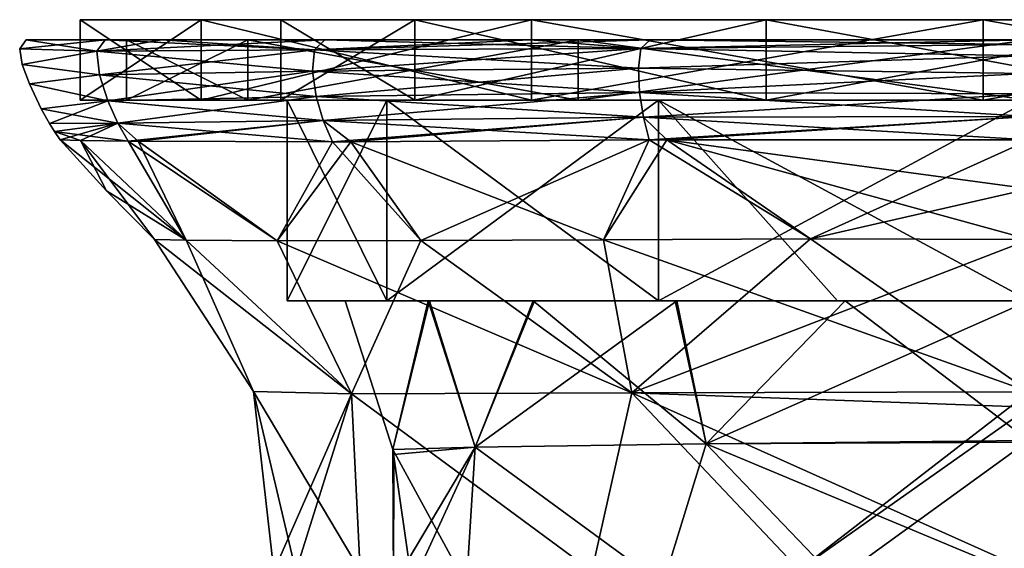
# Model space of a CAD drawing. Units: millimetres. Extents: x -109 to 44, y -51 to 163.
# Drawn here: x -25 to -1, y 140 to 154 of the extents above; entities that cross this region are included whole.
import ezdxf

# ---------------------------------------------------------------- set-up
doc = ezdxf.new("R2010")
doc.units = ezdxf.units.MM
doc.header["$LTSCALE"] = 41.718519
for name, color, linetype in [('101', 7, 'CONTINUOUS'), ('116', 7, 'CONTINUOUS'), ('150', 7, 'CONTINUOUS'), ('151', 7, 'CONTINUOUS'), ('152', 7, 'CONTINUOUS'), ('153', 7, 'CONTINUOUS'), ('154', 7, 'CONTINUOUS'), ('155', 7, 'CONTINUOUS'), ('26', 7, 'CONTINUOUS'), ('31', 7, 'CONTINUOUS'), ('381', 7, 'CONTINUOUS'), ('382', 7, 'CONTINUOUS'), ('383', 7, 'CONTINUOUS'), ('384', 7, 'CONTINUOUS'), ('385', 7, 'CONTINUOUS'), ('386', 7, 'CONTINUOUS'), ('48', 7, 'CONTINUOUS'), ('5', 7, 'CONTINUOUS'), ('7', 7, 'CONTINUOUS'), ('76', 7, 'CONTINUOUS'), ('78', 7, 'CONTINUOUS')]:
    doc.layers.add(name, color=color, linetype=linetype)

msp = doc.modelspace()

# ---------------------------------------------------------------- linework, layer by layer
at = {"layer": '101', "linetype": 'CONTINUOUS'}
for points in [[(-25, 153), (-25.164, 152.771), (-23.034, 153, 9.69), (-25, 153)], [(-23.034, 153, 9.69), (-25.164, 152.771), (-23.242, 152.717, 9.81), (-23.034, 153, 9.69)], [(-17.563, 153, 17.788), (-21.627, 153, 12.525), (-23.242, 152.717, 9.81), (-17.563, 153, 17.788)], [(-17.563, 153, 17.788), (-23.242, 152.717, 9.81), (-17.82, 152.754, 18.073), (-17.563, 153, 17.788)], [(-21.627, 153, 12.525), (-23.034, 153, 9.69), (-23.242, 152.717, 9.81), (-21.627, 153, 12.525)], [(-9.452, 153, 23.14), (-12.456, 153, 21.672), (-17.82, 152.754, 18.073), (-9.452, 153, 23.14)], [(-9.452, 153, 23.14), (-17.82, 152.754, 18.073), (-9.684, 152.787, 23.589), (-9.452, 153, 23.14)], [(-12.456, 153, 21.672), (-17.563, 153, 17.788), (-17.82, 152.754, 18.073), (-12.456, 153, 21.672)], [(0, 153, 25), (-9.452, 153, 23.14), (-9.684, 152.787, 23.589), (0, 153, 25)], [(0, 153, 25), (-9.684, 152.787, 23.589), (-0.019, 152.887, 25.392), (0, 153, 25)], [(-0.019, 152.887, 25.392), (-9.684, 152.787, 23.589), (-0.027, 152.599, 25.628), (-0.019, 152.887, 25.392)], [(-25.164, 152.771), (-25.099, 152.382), (-23.242, 152.717, 9.81), (-25.164, 152.771)], [(-23.242, 152.717, 9.81), (-25.099, 152.382), (-23.176, 152.128, 9.794), (-23.242, 152.717, 9.81)], [(-23.242, 152.717, 9.81), (-23.176, 152.128, 9.794), (-17.82, 152.754, 18.073), (-23.242, 152.717, 9.81)], [(-17.82, 152.754, 18.073), (-23.176, 152.128, 9.794), (-17.871, 152.22, 18.144), (-17.82, 152.754, 18.073)], [(-17.82, 152.754, 18.073), (-17.871, 152.22, 18.144), (-9.684, 152.787, 23.589), (-17.82, 152.754, 18.073)], [(-9.684, 152.787, 23.589), (-17.871, 152.22, 18.144), (-9.749, 152.297, 23.766), (-9.684, 152.787, 23.589)], [(-9.684, 152.787, 23.589), (-9.749, 152.297, 23.766), (-0.027, 152.599, 25.628), (-9.684, 152.787, 23.589)], [(-0.027, 152.599, 25.628), (-9.749, 152.297, 23.766), (-0.027, 152.165, 25.717), (-0.027, 152.599, 25.628)], [(-25.099, 152.382), (-24.923, 151.901), (-23.176, 152.128, 9.794), (-25.099, 152.382)], [(-23.176, 152.128, 9.794), (-24.923, 151.901), (-22.968, 151.482, 9.729), (-23.176, 152.128, 9.794)], [(-23.176, 152.128, 9.794), (-22.968, 151.482, 9.729), (-17.871, 152.22, 18.144), (-23.176, 152.128, 9.794)], [(-17.871, 152.22, 18.144), (-22.968, 151.482, 9.729), (-17.779, 151.592, 18.081), (-17.871, 152.22, 18.144)], [(-17.871, 152.22, 18.144), (-17.779, 151.592, 18.081), (-9.749, 152.297, 23.766), (-17.871, 152.22, 18.144)], [(-9.749, 152.297, 23.766), (-17.779, 151.592, 18.081), (-9.72, 151.691, 23.729), (-9.749, 152.297, 23.766)], [(-9.749, 152.297, 23.766), (-9.72, 151.691, 23.729), (-0.027, 152.165, 25.717), (-9.749, 152.297, 23.766)], [(-0.027, 152.165, 25.717), (-9.72, 151.691, 23.729), (-0.021, 151.652, 25.66), (-0.027, 152.165, 25.717)], [(-24.923, 151.901), (-24.631, 151.284), (-22.968, 151.482, 9.729), (-24.923, 151.901)], [(-17.779, 151.592, 18.081), (-17.601, 150.99, 17.931), (-9.72, 151.691, 23.729), (-17.779, 151.592, 18.081)], [(-9.72, 151.691, 23.729), (-17.601, 150.99, 17.931), (-9.624, 151.077, 23.539), (-9.72, 151.691, 23.729)], [(-9.72, 151.691, 23.729), (-9.624, 151.077, 23.539), (-0.021, 151.652, 25.66), (-9.72, 151.691, 23.729)], [(-0.021, 151.652, 25.66), (-9.624, 151.077, 23.539), (-0.012, 151.094, 25.468), (-0.021, 151.652, 25.66)], [(-24.631, 151.284), (-24.424, 150.916), (-22.968, 151.482, 9.729), (-24.631, 151.284)], [(-22.968, 151.482, 9.729), (-24.424, 150.916), (-22.718, 150.921, 9.64), (-22.968, 151.482, 9.729)], [(-22.968, 151.482, 9.729), (-22.718, 150.921, 9.64), (-17.779, 151.592, 18.081), (-22.968, 151.482, 9.729)], [(-17.779, 151.592, 18.081), (-22.718, 150.921, 9.64), (-17.601, 150.99, 17.931), (-17.779, 151.592, 18.081)], [(-24.424, 150.916), (-24.297, 150.714), (-22.718, 150.921, 9.64), (-24.424, 150.916)], [(-24.297, 150.714), (-24.154, 150.509, 0), (-22.718, 150.921, 9.64), (-24.297, 150.714)], [(-24.154, 150.509, 0), (-23.65, 150.497, 5.33), (-22.718, 150.921, 9.64), (-24.154, 150.509, 0)], [(-23.65, 150.497, 5.33), (-22.459, 150.478, 9.552), (-22.718, 150.921, 9.64), (-23.65, 150.497, 5.33)], [(-22.718, 150.921, 9.64), (-22.459, 150.478, 9.552), (-17.601, 150.99, 17.931), (-22.718, 150.921, 9.64)], [(-22.459, 150.478, 9.552), (-22.214, 150.475, 10.177), (-17.601, 150.99, 17.931), (-22.459, 150.478, 9.552)], [(-22.214, 150.475, 10.177), (-17.369, 150.461, 17.731), (-17.601, 150.99, 17.931), (-22.214, 150.475, 10.177)], [(-17.601, 150.99, 17.931), (-17.369, 150.461, 17.731), (-9.624, 151.077, 23.539), (-17.601, 150.99, 17.931)], [(-17.369, 150.461, 17.731), (-16.911, 150.463, 18.202), (-9.624, 151.077, 23.539), (-17.369, 150.461, 17.731)], [(-16.911, 150.463, 18.202), (-9.479, 150.508, 23.25), (-9.624, 151.077, 23.539), (-16.911, 150.463, 18.202)], [(-9.624, 151.077, 23.539), (-9.479, 150.508, 23.25), (-0.012, 151.094, 25.468), (-9.624, 151.077, 23.539)], [(-9.479, 150.508, 23.25), (-9.042, 150.511, 23.433), (-0.012, 151.094, 25.468), (-9.479, 150.508, 23.25)], [(-9.042, 150.511, 23.433), (0, 150.51, 25.138), (-0.012, 151.094, 25.468), (-9.042, 150.511, 23.433)]]:
    msp.add_3dface(points, dxfattribs=at)
at = {"layer": '116', "linetype": 'CONTINUOUS'}
for points in [[(-15.863, 142.799, 0), (-17.054, 146.5, 0), (-14.957, 146.5, 8.985), (-15.863, 142.799, 0)], [(-13.818, 142.857, 8.373), (-15.863, 142.799, 0), (-14.957, 146.5, 8.985), (-13.818, 142.857, 8.373)], [(-12.336, 146.5, 12.735), (-13.818, 142.857, 8.373), (-14.957, 146.5, 8.985), (-12.336, 146.5, 12.735)], [(-8.06, 142.943, 14.534), (-13.818, 142.857, 8.373), (-8.793, 146.5, 15.629), (-8.06, 142.943, 14.534)], [(-8.793, 146.5, 15.629), (-13.818, 142.857, 8.373), (-12.336, 146.5, 12.735), (-8.793, 146.5, 15.629)], [(-0.024, 146.5, 17.971), (-8.06, 142.943, 14.534), (-8.793, 146.5, 15.629), (-0.024, 146.5, 17.971)], [(-0.024, 146.5, 17.971), (-0.021, 143.027, 16.745), (-8.06, 142.943, 14.534), (-0.024, 146.5, 17.971)], [(-8.06, 142.943, 14.534), (-0.021, 143.027, 16.745), (-4.816, 139.556, 15.864), (-8.06, 142.943, 14.534)], [(-0.021, 143.027, 16.745), (0, 139.584, 16.597), (-4.816, 139.556, 15.864), (-0.021, 143.027, 16.745)], [(-15.845, 142.676, 0), (-15.863, 142.799, 0), (-13.818, 142.857, 8.373), (-15.845, 142.676, 0)], [(-15.849, 139.443), (-15.845, 142.676, 0), (-13.818, 142.857, 8.373), (-15.849, 139.443)], [(-15.386, 139.441, 4.161), (-15.849, 139.443), (-13.818, 142.857, 8.373), (-15.386, 139.441, 4.161)], [(-14.035, 139.429, 7.858), (-15.386, 139.441, 4.161), (-13.818, 142.857, 8.373), (-14.035, 139.429, 7.858)], [(-9.14, 139.444, 13.641), (-14.035, 139.429, 7.858), (-13.818, 142.857, 8.373), (-9.14, 139.444, 13.641)], [(-9.14, 139.444, 13.641), (-13.818, 142.857, 8.373), (-8.06, 142.943, 14.534), (-9.14, 139.444, 13.641)], [(-9.14, 139.444, 13.641), (-8.06, 142.943, 14.534), (-4.816, 139.556, 15.864), (-9.14, 139.444, 13.641)]]:
    msp.add_3dface(points, dxfattribs=at)
at = {"layer": '150', "linetype": 'CONTINUOUS'}
for points in [[(-22.5, 153), (-19.484, 153, 11.252), (-22.5, 151.5), (-22.5, 153)], [(-22.5, 151.5), (-19.484, 153, 11.252), (-19.484, 151.5, 11.252), (-22.5, 151.5)], [(-19.484, 153, 11.252), (-11.248, 153, 19.486), (-19.484, 151.5, 11.252), (-19.484, 153, 11.252)], [(-19.484, 151.5, 11.252), (-11.248, 153, 19.486), (-11.252, 151.5, 19.484), (-19.484, 151.5, 11.252)], [(-11.248, 153, 19.486), (0, 153, 22.499), (-11.252, 151.5, 19.484), (-11.248, 153, 19.486)], [(-11.252, 151.5, 19.484), (0, 153, 22.499), (0, 151.5, 22.5), (-11.252, 151.5, 19.484)]]:
    msp.add_3dface(points, dxfattribs=at)
at = {"layer": '151', "linetype": 'CONTINUOUS'}
for points in [[(-22.5, 151.5), (-19.484, 151.5, 11.252), (-18.5, 151.5), (-22.5, 151.5)], [(-19.484, 151.5, -11.252), (-22.5, 151.5), (-16.02, 151.5, -9.251), (-19.484, 151.5, -11.252)], [(-16.02, 151.5, -9.251), (-22.5, 151.5), (-18.5, 151.5), (-16.02, 151.5, -9.251)], [(-19.484, 151.5, 11.252), (-11.252, 151.5, 19.484), (-9.249, 151.5, 16.022), (-19.484, 151.5, 11.252)], [(-18.5, 151.5), (-19.484, 151.5, 11.252), (-16.02, 151.5, 9.251), (-18.5, 151.5)], [(-16.02, 151.5, 9.251), (-19.484, 151.5, 11.252), (-9.249, 151.5, 16.022), (-16.02, 151.5, 9.251)], [(-11.252, 151.5, -19.484), (-19.484, 151.5, -11.252), (-9.249, 151.5, -16.022), (-11.252, 151.5, -19.484)], [(-9.249, 151.5, -16.022), (-19.484, 151.5, -11.252), (-16.02, 151.5, -9.251), (-9.249, 151.5, -16.022)], [(-11.252, 151.5, 19.484), (0, 151.5, 22.5), (11.252, 151.5, 19.484), (-11.252, 151.5, 19.484)], [(-11.252, 151.5, 19.484), (11.252, 151.5, 19.484), (0, 151.5, 18.499), (-11.252, 151.5, 19.484)], [(-9.249, 151.5, 16.022), (-11.252, 151.5, 19.484), (0, 151.5, 18.499), (-9.249, 151.5, 16.022)], [(0, 151.5, -22.5), (-11.252, 151.5, -19.484), (11.252, 151.5, -19.484), (0, 151.5, -22.5)], [(11.252, 151.5, -19.484), (-11.252, 151.5, -19.484), (0, 151.5, -18.499), (11.252, 151.5, -19.484)], [(0, 151.5, -18.499), (-11.252, 151.5, -19.484), (-9.249, 151.5, -16.022), (0, 151.5, -18.499)]]:
    msp.add_3dface(points, dxfattribs=at)
at = {"layer": '152', "linetype": 'CONTINUOUS'}
for points in [[(-19.484, 153, -11.252), (-22.5, 153), (-19.484, 151.5, -11.252), (-19.484, 153, -11.252)], [(-22.5, 153), (-22.5, 151.5), (-19.484, 151.5, -11.252), (-22.5, 153)], [(-11.248, 153, -19.486), (-19.484, 153, -11.252), (-11.252, 151.5, -19.484), (-11.248, 153, -19.486)], [(-19.484, 153, -11.252), (-19.484, 151.5, -11.252), (-11.252, 151.5, -19.484), (-19.484, 153, -11.252)], [(-11.248, 153, -19.486), (-11.252, 151.5, -19.484), (0, 151.5, -22.5), (-11.248, 153, -19.486)], [(0, 153, -22.499), (-11.248, 153, -19.486), (0, 151.5, -22.5), (0, 153, -22.499)]]:
    msp.add_3dface(points, dxfattribs=at)
at = {"layer": '153', "linetype": 'CONTINUOUS'}
for points in [[(-18.5, 151.5), (-16.02, 151.5, 9.251), (-18.5, 146.5), (-18.5, 151.5)], [(-18.5, 146.5), (-16.02, 151.5, 9.251), (-16.02, 146.5, 9.251), (-18.5, 146.5)], [(-16.02, 151.5, 9.251), (-9.249, 151.5, 16.022), (-16.02, 146.5, 9.251), (-16.02, 151.5, 9.251)], [(-16.02, 146.5, 9.251), (-9.249, 151.5, 16.022), (-9.251, 146.5, 16.02), (-16.02, 146.5, 9.251)], [(-9.249, 151.5, 16.022), (0, 151.5, 18.499), (-9.251, 146.5, 16.02), (-9.249, 151.5, 16.022)], [(-9.251, 146.5, 16.02), (0, 151.5, 18.499), (0, 146.5, 18.5), (-9.251, 146.5, 16.02)]]:
    msp.add_3dface(points, dxfattribs=at)
at = {"layer": '154', "linetype": 'CONTINUOUS'}
for points in [[(-17.054, 146.5, 0), (-14.985, 146.5, -8.929), (-18.5, 146.5), (-17.054, 146.5, 0)], [(-17.054, 146.5, 0), (-18.5, 146.5), (-16.02, 146.5, 9.251), (-17.054, 146.5, 0)], [(-18.5, 146.5), (-14.985, 146.5, -8.929), (-16.02, 146.5, -9.251), (-18.5, 146.5)], [(-14.957, 146.5, 8.985), (-17.054, 146.5, 0), (-16.02, 146.5, 9.251), (-14.957, 146.5, 8.985)], [(-14.985, 146.5, -8.929), (-12.373, 146.5, -12.695), (-16.02, 146.5, -9.251), (-14.985, 146.5, -8.929)], [(-16.02, 146.5, -9.251), (-12.373, 146.5, -12.695), (-9.251, 146.5, -16.02), (-16.02, 146.5, -9.251)], [(-12.336, 146.5, 12.735), (-14.957, 146.5, 8.985), (-16.02, 146.5, 9.251), (-12.336, 146.5, 12.735)], [(-12.336, 146.5, 12.735), (-16.02, 146.5, 9.251), (-9.251, 146.5, 16.02), (-12.336, 146.5, 12.735)], [(-12.373, 146.5, -12.695), (-8.831, 146.5, -15.606), (-9.251, 146.5, -16.02), (-12.373, 146.5, -12.695)], [(-8.793, 146.5, 15.629), (-12.336, 146.5, 12.735), (-9.251, 146.5, 16.02), (-8.793, 146.5, 15.629)], [(-8.831, 146.5, -15.606), (-4.6, 146.5, -17.407), (-9.251, 146.5, -16.02), (-8.831, 146.5, -15.606)], [(-9.251, 146.5, -16.02), (-4.6, 146.5, -17.407), (-4.786, 146.5, -17.87), (-9.251, 146.5, -16.02)], [(-0.024, 146.5, 17.971), (-8.793, 146.5, 15.629), (-9.251, 146.5, 16.02), (-0.024, 146.5, 17.971)], [(-0.024, 146.5, 17.971), (-9.251, 146.5, 16.02), (0, 146.5, 18.5), (-0.024, 146.5, 17.971)], [(-4.6, 146.5, -17.407), (-0.024, 146.5, -17.971), (-4.786, 146.5, -17.87), (-4.6, 146.5, -17.407)], [(-4.786, 146.5, -17.87), (-0.024, 146.5, -17.971), (0, 146.5, -18.5), (-4.786, 146.5, -17.87)]]:
    msp.add_3dface(points, dxfattribs=at)
at = {"layer": '155', "linetype": 'CONTINUOUS'}
for points in [[(-16.02, 151.5, -9.251), (-18.5, 151.5), (-16.02, 146.5, -9.251), (-16.02, 151.5, -9.251)], [(-18.5, 151.5), (-18.5, 146.5), (-16.02, 146.5, -9.251), (-18.5, 151.5)], [(-9.249, 151.5, -16.022), (-16.02, 151.5, -9.251), (-9.251, 146.5, -16.02), (-9.249, 151.5, -16.022)], [(-16.02, 151.5, -9.251), (-16.02, 146.5, -9.251), (-9.251, 146.5, -16.02), (-16.02, 151.5, -9.251)], [(-9.249, 151.5, -16.022), (-9.251, 146.5, -16.02), (-4.786, 146.5, -17.87), (-9.249, 151.5, -16.022)], [(0, 151.5, -18.499), (-9.249, 151.5, -16.022), (0, 146.5, -18.5), (0, 151.5, -18.499)], [(-9.249, 151.5, -16.022), (-4.786, 146.5, -17.87), (0, 146.5, -18.5), (-9.249, 151.5, -16.022)]]:
    msp.add_3dface(points, dxfattribs=at)
at = {"layer": '26', "linetype": 'CONTINUOUS'}
for points in [[(-23.034, 153, -9.69), (-25, 153), (-22.5, 153), (-23.034, 153, -9.69)], [(-25, 153), (-23.034, 153, 9.69), (-22.5, 153), (-25, 153)], [(-21.627, 153, -12.525), (-23.034, 153, -9.69), (-19.484, 153, -11.252), (-21.627, 153, -12.525)], [(-19.484, 153, -11.252), (-23.034, 153, -9.69), (-22.5, 153), (-19.484, 153, -11.252)], [(-23.034, 153, 9.69), (-21.627, 153, 12.525), (-22.5, 153), (-23.034, 153, 9.69)], [(-22.5, 153), (-21.627, 153, 12.525), (-19.484, 153, 11.252), (-22.5, 153)], [(-17.563, 153, -17.788), (-21.627, 153, -12.525), (-19.484, 153, -11.252), (-17.563, 153, -17.788)], [(-21.627, 153, 12.525), (-17.563, 153, 17.788), (-19.484, 153, 11.252), (-21.627, 153, 12.525)], [(-11.248, 153, -19.486), (-17.563, 153, -17.788), (-19.484, 153, -11.252), (-11.248, 153, -19.486)], [(-17.563, 153, 17.788), (-12.456, 153, 21.672), (-19.484, 153, 11.252), (-17.563, 153, 17.788)], [(-19.484, 153, 11.252), (-12.456, 153, 21.672), (-11.248, 153, 19.486), (-19.484, 153, 11.252)], [(-12.456, 153, -21.672), (-17.563, 153, -17.788), (-11.248, 153, -19.486), (-12.456, 153, -21.672)], [(-9.452, 153, -23.14), (-12.456, 153, -21.672), (-11.248, 153, -19.486), (-9.452, 153, -23.14)], [(-12.456, 153, 21.672), (-9.452, 153, 23.14), (-11.248, 153, 19.486), (-12.456, 153, 21.672)], [(0, 153, -22.499), (-9.452, 153, -23.14), (-11.248, 153, -19.486), (0, 153, -22.499)], [(-9.452, 153, 23.14), (0, 153, 25), (-11.248, 153, 19.486), (-9.452, 153, 23.14)], [(-11.248, 153, 19.486), (0, 153, 25), (0, 153, 22.499), (-11.248, 153, 19.486)], [(0, 153, -25), (-9.452, 153, -23.14), (0, 153, -22.499), (0, 153, -25)]]:
    msp.add_3dface(points, dxfattribs=at)
at = {"layer": '31', "linetype": 'CONTINUOUS'}
for points in [[(-25.164, 152.771), (-25, 153), (-23.242, 152.717, -9.81), (-25.164, 152.771)], [(-23.242, 152.717, -9.81), (-25, 153), (-23.034, 153, -9.69), (-23.242, 152.717, -9.81)], [(-23.242, 152.717, -9.81), (-23.034, 153, -9.69), (-17.82, 152.754, -18.073), (-23.242, 152.717, -9.81)], [(-17.82, 152.754, -18.073), (-23.034, 153, -9.69), (-21.627, 153, -12.525), (-17.82, 152.754, -18.073)], [(-17.563, 153, -17.788), (-17.82, 152.754, -18.073), (-21.627, 153, -12.525), (-17.563, 153, -17.788)], [(-17.82, 152.754, -18.073), (-17.563, 153, -17.788), (-9.684, 152.787, -23.589), (-17.82, 152.754, -18.073)], [(-9.684, 152.787, -23.589), (-17.563, 153, -17.788), (-12.456, 153, -21.672), (-9.684, 152.787, -23.589)], [(-9.452, 153, -23.14), (-9.684, 152.787, -23.589), (-12.456, 153, -21.672), (-9.452, 153, -23.14)], [(-9.684, 152.787, -23.589), (-9.452, 153, -23.14), (-0.019, 152.887, -25.392), (-9.684, 152.787, -23.589)], [(-0.027, 152.599, -25.628), (-9.684, 152.787, -23.589), (-0.019, 152.887, -25.392), (-0.027, 152.599, -25.628)], [(-0.019, 152.887, -25.392), (-9.452, 153, -23.14), (0, 153, -25), (-0.019, 152.887, -25.392)], [(-25.099, 152.382), (-25.164, 152.771), (-23.242, 152.717, -9.81), (-25.099, 152.382)], [(-23.176, 152.128, -9.794), (-25.099, 152.382), (-23.242, 152.717, -9.81), (-23.176, 152.128, -9.794)], [(-17.871, 152.22, -18.144), (-23.242, 152.717, -9.81), (-17.82, 152.754, -18.073), (-17.871, 152.22, -18.144)], [(-23.176, 152.128, -9.794), (-23.242, 152.717, -9.81), (-17.871, 152.22, -18.144), (-23.176, 152.128, -9.794)], [(-17.871, 152.22, -18.144), (-17.82, 152.754, -18.073), (-9.749, 152.297, -23.766), (-17.871, 152.22, -18.144)], [(-9.749, 152.297, -23.766), (-17.82, 152.754, -18.073), (-9.684, 152.787, -23.589), (-9.749, 152.297, -23.766)], [(-9.749, 152.297, -23.766), (-9.684, 152.787, -23.589), (-0.027, 152.599, -25.628), (-9.749, 152.297, -23.766)], [(-0.027, 152.165, -25.717), (-9.749, 152.297, -23.766), (-0.027, 152.599, -25.628), (-0.027, 152.165, -25.717)], [(-24.923, 151.901), (-25.099, 152.382), (-23.176, 152.128, -9.794), (-24.923, 151.901)], [(-22.968, 151.482, -9.729), (-24.923, 151.901), (-23.176, 152.128, -9.794), (-22.968, 151.482, -9.729)], [(-17.779, 151.592, -18.081), (-23.176, 152.128, -9.794), (-17.871, 152.22, -18.144), (-17.779, 151.592, -18.081)], [(-22.968, 151.482, -9.729), (-23.176, 152.128, -9.794), (-17.779, 151.592, -18.081), (-22.968, 151.482, -9.729)], [(-9.72, 151.691, -23.729), (-17.871, 152.22, -18.144), (-9.749, 152.297, -23.766), (-9.72, 151.691, -23.729)], [(-17.779, 151.592, -18.081), (-17.871, 152.22, -18.144), (-9.72, 151.691, -23.729), (-17.779, 151.592, -18.081)], [(-9.72, 151.691, -23.729), (-9.749, 152.297, -23.766), (-0.027, 152.165, -25.717), (-9.72, 151.691, -23.729)], [(-0.021, 151.652, -25.66), (-9.72, 151.691, -23.729), (-0.027, 152.165, -25.717), (-0.021, 151.652, -25.66)], [(-24.631, 151.284), (-24.923, 151.901), (-22.968, 151.482, -9.729), (-24.631, 151.284)], [(-9.624, 151.077, -23.539), (-17.779, 151.592, -18.081), (-9.72, 151.691, -23.729), (-9.624, 151.077, -23.539)], [(-9.624, 151.077, -23.539), (-9.72, 151.691, -23.729), (-0.012, 151.094, -25.468), (-9.624, 151.077, -23.539)], [(-0.012, 151.094, -25.468), (-9.72, 151.691, -23.729), (-0.021, 151.652, -25.66), (-0.012, 151.094, -25.468)], [(-22.718, 150.921, -9.64), (-24.631, 151.284), (-22.968, 151.482, -9.729), (-22.718, 150.921, -9.64)], [(-17.601, 150.99, -17.931), (-22.968, 151.482, -9.729), (-17.779, 151.592, -18.081), (-17.601, 150.99, -17.931)], [(-22.718, 150.921, -9.64), (-22.968, 151.482, -9.729), (-17.601, 150.99, -17.931), (-22.718, 150.921, -9.64)], [(-17.601, 150.99, -17.931), (-17.779, 151.592, -18.081), (-9.624, 151.077, -23.539), (-17.601, 150.99, -17.931)], [(-24.424, 150.916), (-24.631, 151.284), (-22.718, 150.921, -9.64), (-24.424, 150.916)], [(-24.297, 150.714), (-24.424, 150.916), (-22.718, 150.921, -9.64), (-24.297, 150.714)], [(-22.459, 150.478, -9.552), (-24.297, 150.714), (-22.718, 150.921, -9.64), (-22.459, 150.478, -9.552)], [(-17.369, 150.461, -17.731), (-22.718, 150.921, -9.64), (-17.601, 150.99, -17.931), (-17.369, 150.461, -17.731)], [(-17.369, 150.461, -17.731), (-22.214, 150.475, -10.177), (-22.718, 150.921, -9.64), (-17.369, 150.461, -17.731)], [(-22.214, 150.475, -10.177), (-22.459, 150.478, -9.552), (-22.718, 150.921, -9.64), (-22.214, 150.475, -10.177)], [(-9.479, 150.508, -23.25), (-17.601, 150.99, -17.931), (-9.624, 151.077, -23.539), (-9.479, 150.508, -23.25)], [(-9.479, 150.508, -23.25), (-16.911, 150.463, -18.202), (-17.601, 150.99, -17.931), (-9.479, 150.508, -23.25)], [(-16.911, 150.463, -18.202), (-17.369, 150.461, -17.731), (-17.601, 150.99, -17.931), (-16.911, 150.463, -18.202)], [(0, 150.51, -25.138), (-9.624, 151.077, -23.539), (-0.012, 151.094, -25.468), (0, 150.51, -25.138)], [(0, 150.51, -25.138), (-9.042, 150.511, -23.433), (-9.624, 151.077, -23.539), (0, 150.51, -25.138)], [(-9.042, 150.511, -23.433), (-9.479, 150.508, -23.25), (-9.624, 151.077, -23.539), (-9.042, 150.511, -23.433)], [(-23.65, 150.497, -5.33), (-24.154, 150.509, 0), (-24.297, 150.714), (-23.65, 150.497, -5.33)], [(-22.459, 150.478, -9.552), (-23.65, 150.497, -5.33), (-24.297, 150.714), (-22.459, 150.478, -9.552)]]:
    msp.add_3dface(points, dxfattribs=at)
at = {"layer": '381', "linetype": 'CONTINUOUS'}
for points in [[(-23.657, 151.5), (-20.642, 151.5, -11.251), (-18.657, 151.5), (-23.657, 151.5)], [(-20.642, 151.5, 11.251), (-23.657, 151.5), (-15.315, 151.5, 10.285), (-20.642, 151.5, 11.251)], [(-15.315, 151.5, 10.285), (-23.657, 151.5), (-18.657, 151.5), (-15.315, 151.5, 10.285)], [(-20.642, 151.5, -11.251), (-12.408, 151.5, -19.485), (-6.565, 151.5, -16.643), (-20.642, 151.5, -11.251)], [(-18.657, 151.5), (-20.642, 151.5, -11.251), (-15.315, 151.5, -10.285), (-18.657, 151.5)], [(-15.315, 151.5, -10.285), (-20.642, 151.5, -11.251), (-6.565, 151.5, -16.643), (-15.315, 151.5, -10.285)], [(-12.408, 151.5, 19.485), (-20.642, 151.5, 11.251), (-6.565, 151.5, 16.643), (-12.408, 151.5, 19.485)], [(-6.565, 151.5, 16.643), (-20.642, 151.5, 11.251), (-15.315, 151.5, 10.285), (-6.565, 151.5, 16.643)], [(-1.157, 151.5, -22.5), (10.093, 151.5, -19.485), (-12.408, 151.5, -19.485), (-1.157, 151.5, -22.5)], [(-12.408, 151.5, -19.485), (10.093, 151.5, -19.485), (4.251, 151.5, -16.643), (-12.408, 151.5, -19.485)], [(-6.565, 151.5, -16.643), (-12.408, 151.5, -19.485), (4.251, 151.5, -16.643), (-6.565, 151.5, -16.643)], [(-1.157, 151.5, 22.5), (-12.408, 151.5, 19.485), (10.093, 151.5, 19.485), (-1.157, 151.5, 22.5)], [(10.093, 151.5, 19.485), (-12.408, 151.5, 19.485), (-6.565, 151.5, 16.643), (10.093, 151.5, 19.485)], [(4.251, 151.5, 16.643), (10.093, 151.5, 19.485), (-6.565, 151.5, 16.643), (4.251, 151.5, 16.643)]]:
    msp.add_3dface(points, dxfattribs=at)
at = {"layer": '382', "linetype": 'CONTINUOUS'}
for points in [[(-23.657, 153.5), (-20.642, 153.5, 11.251), (-18.657, 153.5), (-23.657, 153.5)], [(-20.642, 153.5, -11.251), (-23.657, 153.5), (-15.315, 153.5, -10.285), (-20.642, 153.5, -11.251)], [(-15.315, 153.5, -10.285), (-23.657, 153.5), (-18.657, 153.5), (-15.315, 153.5, -10.285)], [(-20.642, 153.5, 11.251), (-12.408, 153.5, 19.485), (-6.565, 153.5, 16.643), (-20.642, 153.5, 11.251)], [(-18.657, 153.5), (-20.642, 153.5, 11.251), (-15.315, 153.5, 10.285), (-18.657, 153.5)], [(-15.315, 153.5, 10.285), (-20.642, 153.5, 11.251), (-6.565, 153.5, 16.643), (-15.315, 153.5, 10.285)], [(-12.408, 153.5, -19.485), (-20.642, 153.5, -11.251), (-6.565, 153.5, -16.643), (-12.408, 153.5, -19.485)], [(-6.565, 153.5, -16.643), (-20.642, 153.5, -11.251), (-15.315, 153.5, -10.285), (-6.565, 153.5, -16.643)], [(-1.157, 153.5, 22.5), (10.093, 153.5, 19.485), (-12.408, 153.5, 19.485), (-1.157, 153.5, 22.5)], [(-12.408, 153.5, 19.485), (10.093, 153.5, 19.485), (4.251, 153.5, 16.643), (-12.408, 153.5, 19.485)], [(-6.565, 153.5, 16.643), (-12.408, 153.5, 19.485), (4.251, 153.5, 16.643), (-6.565, 153.5, 16.643)], [(-1.157, 153.5, -22.5), (-12.408, 153.5, -19.485), (10.093, 153.5, -19.485), (-1.157, 153.5, -22.5)], [(10.093, 153.5, -19.485), (-12.408, 153.5, -19.485), (-6.565, 153.5, -16.643), (10.093, 153.5, -19.485)], [(4.251, 153.5, -16.643), (10.093, 153.5, -19.485), (-6.565, 153.5, -16.643), (4.251, 153.5, -16.643)]]:
    msp.add_3dface(points, dxfattribs=at)
at = {"layer": '383', "linetype": 'CONTINUOUS'}
for points in [[(-20.642, 151.5, -11.251), (-23.657, 151.5), (-20.642, 153.5, -11.251), (-20.642, 151.5, -11.251)], [(-23.657, 151.5), (-23.657, 153.5), (-20.642, 153.5, -11.251), (-23.657, 151.5)], [(-12.408, 151.5, -19.485), (-20.642, 151.5, -11.251), (-12.408, 153.5, -19.485), (-12.408, 151.5, -19.485)], [(-20.642, 151.5, -11.251), (-20.642, 153.5, -11.251), (-12.408, 153.5, -19.485), (-20.642, 151.5, -11.251)], [(-1.157, 151.5, -22.5), (-12.408, 151.5, -19.485), (-1.157, 153.5, -22.5), (-1.157, 151.5, -22.5)], [(-12.408, 151.5, -19.485), (-12.408, 153.5, -19.485), (-1.157, 153.5, -22.5), (-12.408, 151.5, -19.485)], [(10.093, 151.5, -19.485), (-1.157, 151.5, -22.5), (10.093, 153.5, -19.485), (10.093, 151.5, -19.485)], [(-1.157, 151.5, -22.5), (-1.157, 153.5, -22.5), (10.093, 153.5, -19.485), (-1.157, 151.5, -22.5)]]:
    msp.add_3dface(points, dxfattribs=at)
at = {"layer": '384', "linetype": 'CONTINUOUS'}
for points in [[(-23.657, 151.5), (-20.642, 151.5, 11.251), (-23.657, 153.5), (-23.657, 151.5)], [(-20.642, 151.5, 11.251), (-20.642, 153.5, 11.251), (-23.657, 153.5), (-20.642, 151.5, 11.251)], [(-20.642, 151.5, 11.251), (-12.408, 151.5, 19.485), (-20.642, 153.5, 11.251), (-20.642, 151.5, 11.251)], [(-12.408, 151.5, 19.485), (-12.408, 153.5, 19.485), (-20.642, 153.5, 11.251), (-12.408, 151.5, 19.485)], [(-12.408, 151.5, 19.485), (-1.157, 151.5, 22.5), (-12.408, 153.5, 19.485), (-12.408, 151.5, 19.485)], [(-1.157, 151.5, 22.5), (-1.157, 153.5, 22.5), (-12.408, 153.5, 19.485), (-1.157, 151.5, 22.5)], [(-1.157, 151.5, 22.5), (10.093, 151.5, 19.485), (-1.157, 153.5, 22.5), (-1.157, 151.5, 22.5)], [(10.093, 151.5, 19.485), (10.093, 153.5, 19.485), (-1.157, 153.5, 22.5), (10.093, 151.5, 19.485)]]:
    msp.add_3dface(points, dxfattribs=at)
at = {"layer": '385', "linetype": 'CONTINUOUS'}
for points in [[(-15.315, 151.5, 10.285), (-18.657, 151.5), (-15.315, 153.5, 10.285), (-15.315, 151.5, 10.285)], [(-18.657, 151.5), (-18.657, 153.5), (-15.315, 153.5, 10.285), (-18.657, 151.5)], [(-6.565, 151.5, 16.643), (-15.315, 151.5, 10.285), (-6.565, 153.5, 16.643), (-6.565, 151.5, 16.643)], [(-15.315, 151.5, 10.285), (-15.315, 153.5, 10.285), (-6.565, 153.5, 16.643), (-15.315, 151.5, 10.285)], [(4.251, 151.5, 16.643), (-6.565, 151.5, 16.643), (4.251, 153.5, 16.643), (4.251, 151.5, 16.643)], [(-6.565, 151.5, 16.643), (-6.565, 153.5, 16.643), (4.251, 153.5, 16.643), (-6.565, 151.5, 16.643)]]:
    msp.add_3dface(points, dxfattribs=at)
at = {"layer": '386', "linetype": 'CONTINUOUS'}
for points in [[(-18.657, 151.5), (-15.315, 151.5, -10.285), (-18.657, 153.5), (-18.657, 151.5)], [(-15.315, 151.5, -10.285), (-15.315, 153.5, -10.285), (-18.657, 153.5), (-15.315, 151.5, -10.285)], [(-15.315, 151.5, -10.285), (-6.565, 151.5, -16.643), (-15.315, 153.5, -10.285), (-15.315, 151.5, -10.285)], [(-6.565, 151.5, -16.643), (-6.565, 153.5, -16.643), (-15.315, 153.5, -10.285), (-6.565, 151.5, -16.643)], [(-6.565, 151.5, -16.643), (4.251, 151.5, -16.643), (-6.565, 153.5, -16.643), (-6.565, 151.5, -16.643)], [(4.251, 151.5, -16.643), (4.251, 153.5, -16.643), (-6.565, 153.5, -16.643), (4.251, 151.5, -16.643)]]:
    msp.add_3dface(points, dxfattribs=at)
at = {"layer": '48', "linetype": 'CONTINUOUS'}
for points in [[(-17.054, 146.5, 0), (-15.863, 142.799, 0), (-14.985, 146.5, -8.929), (-17.054, 146.5, 0)], [(-15.863, 142.799, 0), (-13.818, 142.857, -8.373), (-14.985, 146.5, -8.929), (-15.863, 142.799, 0)], [(-14.985, 146.5, -8.929), (-13.818, 142.857, -8.373), (-12.373, 146.5, -12.695), (-14.985, 146.5, -8.929)], [(-13.818, 142.857, -8.373), (-8.06, 142.943, -14.534), (-12.373, 146.5, -12.695), (-13.818, 142.857, -8.373)], [(-12.373, 146.5, -12.695), (-8.06, 142.943, -14.534), (-8.831, 146.5, -15.606), (-12.373, 146.5, -12.695)], [(-8.831, 146.5, -15.606), (-8.06, 142.943, -14.534), (-4.6, 146.5, -17.407), (-8.831, 146.5, -15.606)], [(-8.06, 142.943, -14.534), (-0.021, 143.027, -16.745), (-4.6, 146.5, -17.407), (-8.06, 142.943, -14.534)], [(-0.021, 143.027, -16.745), (-0.024, 146.5, -17.971), (-4.6, 146.5, -17.407), (-0.021, 143.027, -16.745)], [(-0.021, 142.982, -16.737), (-0.021, 143.027, -16.745), (-8.06, 142.943, -14.534), (-0.021, 142.982, -16.737)], [(-14.035, 139.429, -7.858), (-13.818, 142.857, -8.373), (-15.863, 142.799, 0), (-14.035, 139.429, -7.858)], [(-15.849, 139.443), (-15.386, 139.441, -4.161), (-15.863, 142.799, 0), (-15.849, 139.443)], [(-15.849, 139.443), (-15.863, 142.799, 0), (-15.845, 142.676, 0), (-15.849, 139.443)], [(-15.386, 139.441, -4.161), (-14.035, 139.429, -7.858), (-15.863, 142.799, 0), (-15.386, 139.441, -4.161)], [(-14.035, 139.429, -7.858), (-9.14, 139.444, -13.641), (-13.818, 142.857, -8.373), (-14.035, 139.429, -7.858)], [(-9.14, 139.444, -13.641), (-8.06, 142.943, -14.534), (-13.818, 142.857, -8.373), (-9.14, 139.444, -13.641)], [(-8.06, 142.943, -14.534), (-9.14, 139.444, -13.641), (-4.816, 139.556, -15.864), (-8.06, 142.943, -14.534)], [(0, 139.584, -16.597), (-0.021, 142.982, -16.737), (-8.06, 142.943, -14.534), (0, 139.584, -16.597)], [(0, 139.584, -16.597), (-8.06, 142.943, -14.534), (-4.816, 139.556, -15.864), (0, 139.584, -16.597)]]:
    msp.add_3dface(points, dxfattribs=at)
at = {"layer": '5', "linetype": 'CONTINUOUS'}
for points in [[(-23.004, 149.237, 0), (-24.154, 150.509, 0), (-23.65, 150.497, -5.33), (-23.004, 149.237, 0)], [(-21.02, 148.013, -6.325), (-21.804, 148.027), (-23.65, 150.497, -5.33), (-21.02, 148.013, -6.325)], [(-21.804, 148.027), (-23.004, 149.237, 0), (-23.65, 150.497, -5.33), (-21.804, 148.027)], [(-22.459, 150.478, -9.552), (-21.02, 148.013, -6.325), (-23.65, 150.497, -5.33), (-22.459, 150.478, -9.552)], [(-22.214, 150.475, -10.177), (-21.02, 148.013, -6.325), (-22.459, 150.478, -9.552), (-22.214, 150.475, -10.177)], [(-18.745, 147.997, -11.945), (-21.02, 148.013, -6.325), (-22.214, 150.475, -10.177), (-18.745, 147.997, -11.945)], [(-17.369, 150.461, -17.731), (-18.745, 147.997, -11.945), (-22.214, 150.475, -10.177), (-17.369, 150.461, -17.731)], [(-15.171, 148, -16.597), (-18.745, 147.997, -11.945), (-16.911, 150.463, -18.202), (-15.171, 148, -16.597)], [(-16.911, 150.463, -18.202), (-18.745, 147.997, -11.945), (-17.369, 150.461, -17.731), (-16.911, 150.463, -18.202)], [(-9.479, 150.508, -23.25), (-15.171, 148, -16.597), (-16.911, 150.463, -18.202), (-9.479, 150.508, -23.25)], [(-10.619, 148.023, -20.042), (-15.171, 148, -16.597), (-9.479, 150.508, -23.25), (-10.619, 148.023, -20.042)], [(-5.463, 148.046, -22.139), (-10.619, 148.023, -20.042), (-9.042, 150.511, -23.433), (-5.463, 148.046, -22.139)], [(-9.042, 150.511, -23.433), (-10.619, 148.023, -20.042), (-9.479, 150.508, -23.25), (-9.042, 150.511, -23.433)], [(0, 150.51, -25.138), (-5.463, 148.046, -22.139), (-9.042, 150.511, -23.433), (0, 150.51, -25.138)], [(0, 150.51, -25.138), (0, 149.287, -24.108), (-5.463, 148.046, -22.139), (0, 150.51, -25.138)], [(0, 149.287, -24.108), (0, 148.031, -22.822), (-5.463, 148.046, -22.139), (0, 149.287, -24.108)]]:
    msp.add_3dface(points, dxfattribs=at)
at = {"layer": '7', "linetype": 'CONTINUOUS'}
for points in [[(-19.335, 144.243), (-21.804, 148.027), (-21.02, 148.013, -6.325), (-19.335, 144.243)], [(-16.895, 144.188, -10.08), (-19.335, 144.243), (-21.02, 148.013, -6.325), (-16.895, 144.188, -10.08)], [(-18.745, 147.997, -11.945), (-16.895, 144.188, -10.08), (-21.02, 148.013, -6.325), (-18.745, 147.997, -11.945)], [(-15.171, 148, -16.597), (-16.895, 144.188, -10.08), (-18.745, 147.997, -11.945), (-15.171, 148, -16.597)], [(-9.912, 144.21, -17.556), (-16.895, 144.188, -10.08), (-15.171, 148, -16.597), (-9.912, 144.21, -17.556)], [(-10.619, 148.023, -20.042), (-9.912, 144.21, -17.556), (-15.171, 148, -16.597), (-10.619, 148.023, -20.042)], [(-5.463, 148.046, -22.139), (-9.912, 144.21, -17.556), (-10.619, 148.023, -20.042), (-5.463, 148.046, -22.139)], [(0, 148.031, -22.822), (-9.912, 144.21, -17.556), (-5.463, 148.046, -22.139), (0, 148.031, -22.822)], [(0, 148.031, -22.822), (0, 144.236, -20.222), (-9.912, 144.21, -17.556), (0, 148.031, -22.822)], [(-19.335, 144.243), (-16.895, 144.188, -10.08), (-18.831, 139.771), (-19.335, 144.243)], [(-18.831, 139.771), (-16.895, 144.188, -10.08), (-18.288, 139.776, -4.842), (-18.831, 139.771)], [(-18.288, 139.776, -4.842), (-16.895, 144.188, -10.08), (-16.685, 139.777, -9.219), (-18.288, 139.776, -4.842)], [(-16.895, 144.188, -10.08), (-9.912, 144.21, -17.556), (-10.911, 139.773, -16.04), (-16.895, 144.188, -10.08)], [(-16.685, 139.777, -9.219), (-16.895, 144.188, -10.08), (-10.911, 139.773, -16.04), (-16.685, 139.777, -9.219)], [(-10.911, 139.773, -16.04), (-9.912, 144.21, -17.556), (-5.746, 139.804, -18.706), (-10.911, 139.773, -16.04)], [(-9.912, 144.21, -17.556), (0, 144.236, -20.222), (-5.746, 139.804, -18.706), (-9.912, 144.21, -17.556)], [(0, 144.236, -20.222), (0, 143.856, -20.075), (-5.746, 139.804, -18.706), (0, 144.236, -20.222)], [(0, 143.856, -20.075), (0, 139.771, -19.591), (-5.746, 139.804, -18.706), (0, 143.856, -20.075)]]:
    msp.add_3dface(points, dxfattribs=at)
at = {"layer": '76', "linetype": 'CONTINUOUS'}
for points in [[(-24.154, 150.509, 0), (-23.004, 149.237, 0), (-21.02, 148.013, 6.325), (-24.154, 150.509, 0)], [(-24.154, 150.509, 0), (-21.02, 148.013, 6.325), (-23.65, 150.497, 5.33), (-24.154, 150.509, 0)], [(-23.65, 150.497, 5.33), (-21.02, 148.013, 6.325), (-22.459, 150.478, 9.552), (-23.65, 150.497, 5.33)], [(-21.02, 148.013, 6.325), (-18.745, 147.997, 11.945), (-22.459, 150.478, 9.552), (-21.02, 148.013, 6.325)], [(-22.459, 150.478, 9.552), (-18.745, 147.997, 11.945), (-22.214, 150.475, 10.177), (-22.459, 150.478, 9.552)], [(-22.214, 150.475, 10.177), (-18.745, 147.997, 11.945), (-17.369, 150.461, 17.731), (-22.214, 150.475, 10.177)], [(-18.745, 147.997, 11.945), (-15.171, 148, 16.597), (-17.369, 150.461, 17.731), (-18.745, 147.997, 11.945)], [(-17.369, 150.461, 17.731), (-15.171, 148, 16.597), (-16.911, 150.463, 18.202), (-17.369, 150.461, 17.731)], [(-16.911, 150.463, 18.202), (-10.619, 148.023, 20.042), (-9.479, 150.508, 23.25), (-16.911, 150.463, 18.202)], [(-15.171, 148, 16.597), (-10.619, 148.023, 20.042), (-16.911, 150.463, 18.202), (-15.171, 148, 16.597)], [(-10.619, 148.023, 20.042), (-5.463, 148.046, 22.139), (-9.479, 150.508, 23.25), (-10.619, 148.023, 20.042)], [(-9.479, 150.508, 23.25), (-5.463, 148.046, 22.139), (-9.042, 150.511, 23.433), (-9.479, 150.508, 23.25)], [(0, 148.031, 22.822), (0, 149.287, 24.108), (-9.042, 150.511, 23.433), (0, 148.031, 22.822)], [(-5.463, 148.046, 22.139), (0, 148.031, 22.822), (-9.042, 150.511, 23.433), (-5.463, 148.046, 22.139)], [(0, 149.287, 24.108), (0, 150.51, 25.138), (-9.042, 150.511, 23.433), (0, 149.287, 24.108)], [(-23.004, 149.237, 0), (-21.804, 148.027), (-21.02, 148.013, 6.325), (-23.004, 149.237, 0)]]:
    msp.add_3dface(points, dxfattribs=at)
at = {"layer": '78', "linetype": 'CONTINUOUS'}
for points in [[(-21.804, 148.027), (-19.335, 144.243), (-16.895, 144.188, 10.08), (-21.804, 148.027)], [(-21.02, 148.013, 6.325), (-21.804, 148.027), (-16.895, 144.188, 10.08), (-21.02, 148.013, 6.325)], [(-18.745, 147.997, 11.945), (-21.02, 148.013, 6.325), (-16.895, 144.188, 10.08), (-18.745, 147.997, 11.945)], [(-15.171, 148, 16.597), (-18.745, 147.997, 11.945), (-9.912, 144.21, 17.556), (-15.171, 148, 16.597)], [(-9.912, 144.21, 17.556), (-18.745, 147.997, 11.945), (-16.895, 144.188, 10.08), (-9.912, 144.21, 17.556)], [(-10.619, 148.023, 20.042), (-15.171, 148, 16.597), (-9.912, 144.21, 17.556), (-10.619, 148.023, 20.042)], [(-10.619, 148.023, 20.042), (0, 144.236, 20.222), (-5.463, 148.046, 22.139), (-10.619, 148.023, 20.042)], [(0, 144.236, 20.222), (-10.619, 148.023, 20.042), (-9.912, 144.21, 17.556), (0, 144.236, 20.222)], [(0, 144.236, 20.222), (0, 148.031, 22.822), (-5.463, 148.046, 22.139), (0, 144.236, 20.222)], [(-19.335, 144.243), (-18.831, 139.771), (-18.288, 139.776, 4.842), (-19.335, 144.243)], [(-16.895, 144.188, 10.08), (-19.335, 144.243), (-16.685, 139.777, 9.219), (-16.895, 144.188, 10.08)], [(-16.685, 139.777, 9.219), (-19.335, 144.243), (-18.288, 139.776, 4.842), (-16.685, 139.777, 9.219)], [(-9.912, 144.21, 17.556), (-16.895, 144.188, 10.08), (-10.911, 139.773, 16.04), (-9.912, 144.21, 17.556)], [(-10.911, 139.773, 16.04), (-16.895, 144.188, 10.08), (-16.685, 139.777, 9.219), (-10.911, 139.773, 16.04)], [(-5.746, 139.804, 18.706), (-9.912, 144.21, 17.556), (-10.911, 139.773, 16.04), (-5.746, 139.804, 18.706)], [(0, 143.856, 20.075), (0, 144.236, 20.222), (-9.912, 144.21, 17.556), (0, 143.856, 20.075)], [(0, 139.771, 19.591), (0, 143.856, 20.075), (-9.912, 144.21, 17.556), (0, 139.771, 19.591)], [(0, 139.771, 19.591), (-9.912, 144.21, 17.556), (-5.746, 139.804, 18.706), (0, 139.771, 19.591)]]:
    msp.add_3dface(points, dxfattribs=at)

doc.saveas('drawing.dxf')
